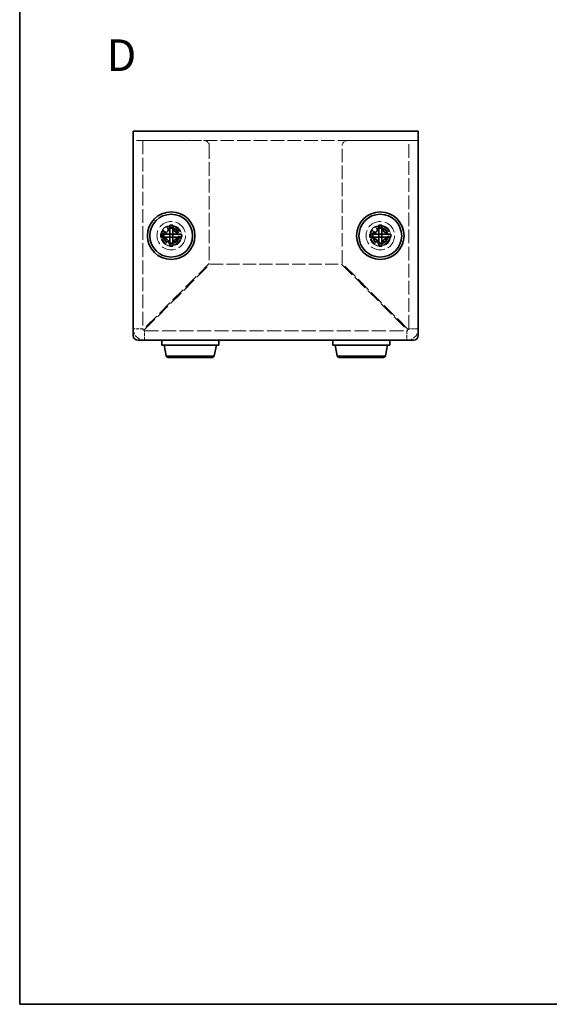
# Model space of a CAD drawing. Units: millimetres. Extents: x 10 to 812, y 5 to 193.
# Drawn here: x 10 to 65, y 5 to 109 of the extents above; entities that cross this region are included whole.
import ezdxf

# ---------------------------------------------------------------- set-up
doc = ezdxf.new("R2010")
doc.units = ezdxf.units.MM
doc.header["$LTSCALE"] = 0.666667
doc.linetypes.add('DASHED', pattern=[0.2067, 0.1654, -0.0413])
for name, color, linetype, lineweight in [('Border (ISO)', 7, 'Continuous', 35), ('Hidden (ISO)', 7, 'DASHED', 18), ('Symbol (ISO) @ 1', 7, 'Continuous', 18), ('Visible (ISO)', 7, 'Continuous', 35), ('Visible Narrow (ISO)', 7, 'Continuous', 25)]:
    doc.layers.add(name, color=color, linetype=linetype, lineweight=lineweight)
doc.styles.add('Note Text (TK)', font='txt')

# ---------------------------------------------------------------- blocks, each defined once
blk = doc.blocks.new('図面枠 tk図枠')
at = {"layer": 'Border (ISO)'}
for p, q in [((14.5, 289), (14.5, 8)), ((14.5, 8), (405.5, 8))]:
    blk.add_line(p, q, dxfattribs=at)

msp = doc.modelspace()

# ---------------------------------------------------------------- linework, layer by layer
at = {"layer": 'Hidden (ISO)', "ltscale": 12.806284}
msp.add_line((51.611, 96.195), (21.611, 96.195), dxfattribs=at)
at = {"layer": 'Hidden (ISO)', "ltscale": 13.062409}
for p, q in [((22.611, 96.195), (22.611, 76.395)), ((50.611, 76.395), (50.611, 96.195))]:
    msp.add_line(p, q, dxfattribs=at)
at = {"layer": 'Hidden (ISO)', "ltscale": 11.611031}
for p, q in [((22.711, 96.195), (29.111, 96.195)), ((44.111, 96.195), (50.511, 96.195))]:
    msp.add_line(p, q, dxfattribs=at)
at = {"layer": 'Hidden (ISO)', "ltscale": 12.885434}
for p, q in [((29.611, 95.695), (29.611, 83.266)), ((43.611, 83.266), (43.611, 95.695))]:
    msp.add_line(p, q, dxfattribs=at)
at = {"layer": 'Hidden (ISO)', "ltscale": 0.001254}
for p, q in [((25.455, 86.35), (25.456, 86.35)), ((47.455, 86.35), (47.456, 86.35))]:
    msp.add_line(p, q, dxfattribs=at)
at = {"layer": 'Hidden (ISO)', "ltscale": 0.001251}
for p, q in [((25.766, 86.351), (25.766, 86.351)), ((47.766, 86.351), (47.766, 86.351))]:
    msp.add_line(p, q, dxfattribs=at)
at = {"layer": 'Hidden (ISO)', "ltscale": 14.162662}
for p, q in [((29.611, 83.266), (22.711, 76.366)), ((22.782, 76.295), (29.682, 83.195)), ((43.541, 83.195), (50.441, 76.295)), ((50.511, 76.366), (43.611, 83.266))]:
    msp.add_line(p, q, dxfattribs=at)
at = {"layer": 'Hidden (ISO)', "ltscale": 12.57128}
msp.add_line((29.682, 83.195), (43.541, 83.195), dxfattribs=at)
at = {"layer": 'Hidden (ISO)', "ltscale": 13.352685}
msp.add_line((22.811, 76.195), (50.411, 76.195), dxfattribs=at)
at = {"layer": 'Hidden (ISO)', "ltscale": 13.678923}
for centre in [(25.611, 86.195), (47.611, 86.195)]:
    msp.add_circle(centre, 1.5, dxfattribs=at)
at = {"layer": 'Hidden (ISO)', "ltscale": 12.539013}
for centre in [(25.611, 86.195), (47.611, 86.195)]:
    msp.add_circle(centre, 1.1, dxfattribs=at)
at = {"layer": 'Hidden (ISO)', "ltscale": 15.198803}
for centre in [(25.611, 86.195), (47.611, 86.195)]:
    msp.add_circle(centre, 1, dxfattribs=at)
at = {"layer": 'Hidden (ISO)', "ltscale": 13.222959}
for centre in [(25.611, 86.195), (47.611, 86.195)]:
    msp.add_circle(centre, 0.87, dxfattribs=at)
at = {"layer": 'Hidden (ISO)', "ltscale": 11.908262}
for centre in [(25.611, 86.195), (47.611, 86.195)]:
    msp.add_circle(centre, 0.783, dxfattribs=at)
at = {"layer": 'Hidden (ISO)', "ltscale": 11.469321}
for centre in [(25.611, 86.195), (47.611, 86.195)]:
    msp.add_circle(centre, 0.755, dxfattribs=at)
at = {"layer": 'Hidden (ISO)', "ltscale": 2.243818}
for centre, start, end in [((29.111, 95.695), 0, 90), ((44.111, 95.695), 90, 180)]:
    msp.add_arc(centre, 0.5, start, end, dxfattribs=at)
at = {"layer": 'Hidden (ISO)', "ltscale": 5.385303}
for centre, start, end in [((22.811, 76.395), 180, 270), ((50.411, 76.395), 270, 0)]:
    msp.add_arc(centre, 1.2, start, end, dxfattribs=at)
at = {"layer": 'Hidden (ISO)', "ltscale": 0.897467}
for centre, start, end in [((22.811, 76.395), 180, 270), ((50.411, 76.395), 270, 0)]:
    msp.add_arc(centre, 0.2, start, end, dxfattribs=at)
at = {"layer": 'Hidden (ISO)', "ltscale": 4.18771}
for points in [[(24.551, 86.35), (24.618, 86.35), (24.688, 86.358), (24.834, 86.39), (24.904, 86.414), (25.042, 86.48), (25.124, 86.532), (25.246, 86.654), (25.309, 86.728), (25.387, 86.892), (25.415, 86.962), (25.449, 87.119), (25.456, 87.189), (25.456, 87.256)], [(46.551, 86.35), (46.618, 86.35), (46.688, 86.358), (46.834, 86.39), (46.904, 86.414), (47.042, 86.48), (47.124, 86.532), (47.246, 86.654), (47.309, 86.728), (47.387, 86.892), (47.415, 86.962), (47.449, 87.119), (47.456, 87.189), (47.456, 87.256)], [(26.671, 86.04), (26.604, 86.04), (26.534, 86.033), (26.389, 86.001), (26.319, 85.977), (26.18, 85.911), (26.099, 85.859), (25.976, 85.737), (25.914, 85.663), (25.835, 85.499), (25.807, 85.429), (25.774, 85.272), (25.766, 85.202), (25.766, 85.135)], [(48.671, 86.04), (48.604, 86.04), (48.534, 86.033), (48.389, 86.001), (48.319, 85.977), (48.18, 85.911), (48.099, 85.859), (47.976, 85.737), (47.914, 85.663), (47.835, 85.499), (47.807, 85.429), (47.774, 85.272), (47.766, 85.202), (47.766, 85.135)]]:
    msp.add_open_spline(points, degree=3, knots=[0, 0, 0, 0, 0.0215857, 0.0215857, 0.04642784, 0.04642784, 0.07539377, 0.07539377, 0.09302431, 0.09302431, 0.10123007, 0.10123007, 0.10738646, 0.10738646, 0.10738646, 0.10738646], dxfattribs=at)
at = {"layer": 'Hidden (ISO)', "ltscale": 4.186769}
for points in [[(25.766, 87.256), (25.766, 87.188), (25.774, 87.119), (25.805, 86.973), (25.829, 86.904), (25.896, 86.765), (25.948, 86.683), (26.07, 86.56), (26.144, 86.498), (26.307, 86.42), (26.377, 86.392), (26.535, 86.358), (26.605, 86.35), (26.671, 86.35)], [(47.766, 87.256), (47.766, 87.188), (47.774, 87.119), (47.805, 86.973), (47.829, 86.904), (47.896, 86.765), (47.948, 86.683), (48.07, 86.56), (48.144, 86.498), (48.307, 86.42), (48.377, 86.392), (48.535, 86.358), (48.605, 86.35), (48.671, 86.35)]]:
    msp.add_open_spline(points, degree=3, knots=[0, 0, 0, 0, 0.02156444, 0.02156444, 0.04622381, 0.04622381, 0.07493903, 0.07493903, 0.09256556, 0.09256556, 0.1007026, 0.1007026, 0.10678327, 0.10678327, 0.10678327, 0.10678327], dxfattribs=at)
at = {"layer": 'Hidden (ISO)', "ltscale": 4.18677}
for points in [[(25.456, 85.135), (25.456, 85.202), (25.449, 85.272), (25.415, 85.431), (25.386, 85.501), (25.309, 85.663), (25.246, 85.737), (25.123, 85.86), (25.041, 85.911), (24.902, 85.978), (24.832, 86.002), (24.688, 86.033), (24.618, 86.04), (24.551, 86.04)], [(47.456, 85.135), (47.456, 85.202), (47.449, 85.272), (47.415, 85.431), (47.386, 85.501), (47.309, 85.663), (47.246, 85.737), (47.123, 85.86), (47.041, 85.911), (46.902, 85.978), (46.832, 86.002), (46.688, 86.033), (46.618, 86.04), (46.551, 86.04)]]:
    msp.add_open_spline(points, degree=3, knots=[0, 0, 0, 0, 0.02151215, 0.02151215, 0.05037545, 0.05037545, 0.1125812, 0.1125812, 0.21239808, 0.21239808, 0.29819401, 0.29819401, 0.37343632, 0.37343632, 0.37343632, 0.37343632], dxfattribs=at)
at = {"layer": 'Hidden (ISO)', "ltscale": 0.020393}
for points in [[(25.456, 86.351), (25.456, 86.351), (25.456, 86.351), (25.456, 86.351)], [(47.456, 86.351), (47.456, 86.351), (47.456, 86.351), (47.456, 86.351)]]:
    msp.add_open_spline(points, degree=3, dxfattribs=at)
at = {"layer": 'Hidden (ISO)', "ltscale": 1.062098}
for points in [[(25.456, 86.04), (25.456, 86.04), (25.456, 86.04), (25.456, 86.04), (25.456, 86.039), (25.456, 86.036), (25.456, 86.032), (25.456, 86.018), (25.456, 86.007), (25.456, 85.977), (25.456, 85.956), (25.456, 85.901), (25.456, 85.866), (25.456, 85.83)], [(47.456, 86.04), (47.456, 86.04), (47.456, 86.04), (47.456, 86.04), (47.456, 86.039), (47.456, 86.036), (47.456, 86.032), (47.456, 86.018), (47.456, 86.007), (47.456, 85.977), (47.456, 85.956), (47.456, 85.901), (47.456, 85.866), (47.456, 85.83)]]:
    msp.add_open_spline(points, degree=3, knots=[0, 0, 0, 0, 0.000519319, 0.000519319, 0.002078502, 0.002078502, 0.006782817, 0.006782817, 0.013612937, 0.013612937, 0.023284135, 0.023284135, 0.037131166, 0.037131166, 0.037131166, 0.037131166], dxfattribs=at)
at = {"layer": 'Hidden (ISO)', "ltscale": 0.017637}
for points in [[(25.767, 86.351), (25.767, 86.351), (25.767, 86.351), (25.767, 86.351)], [(47.767, 86.351), (47.767, 86.351), (47.767, 86.351), (47.767, 86.351)]]:
    msp.add_open_spline(points, degree=3, dxfattribs=at)
at = {"layer": 'Hidden (ISO)', "ltscale": 2.856945}
for points in [[(22.611, 76.395), (22.278, 76.395), (21.945, 76.395), (21.611, 76.395)], [(22.811, 75.195), (22.811, 75.529), (22.811, 75.862), (22.811, 76.195)], [(50.411, 76.195), (50.411, 75.862), (50.411, 75.529), (50.411, 75.195)], [(51.611, 76.395), (51.278, 76.395), (50.945, 76.395), (50.611, 76.395)]]:
    msp.add_open_spline(points, degree=3, dxfattribs=at)
at = {"layer": 'Hidden (ISO)', "ltscale": 0.453031}
for points in [[(22.611, 76.395), (22.611, 76.386), (22.659, 76.376), (22.711, 76.366)], [(22.811, 76.195), (22.802, 76.195), (22.792, 76.243), (22.782, 76.295)], [(50.411, 76.195), (50.421, 76.195), (50.431, 76.243), (50.441, 76.295)], [(50.611, 76.395), (50.611, 76.386), (50.564, 76.376), (50.511, 76.366)]]:
    msp.add_open_spline(points, degree=3, dxfattribs=at)
at = {"layer": 'Visible (ISO)'}
for p, q in [((21.611, 97.195), (51.611, 97.195)), ((21.611, 97.195), (21.611, 96.095)), ((51.611, 96.095), (51.611, 97.195)), ((21.611, 75.695), (21.611, 96.095)), ((51.611, 96.095), (51.611, 75.695)), ((25.456, 87.292), (25.456, 87.256)), ((25.766, 87.256), (25.766, 87.292)), ((47.456, 87.292), (47.456, 87.256)), ((47.766, 87.256), (47.766, 87.292)), ((24.551, 86.35), (24.515, 86.35)), ((24.515, 86.04), (24.551, 86.04)), ((25.456, 86.04), (25.456, 86.35)), ((25.456, 86.35), (25.766, 86.35)), ((25.456, 86.04), (25.766, 86.04)), ((25.766, 86.35), (25.766, 86.04)), ((26.708, 86.35), (26.671, 86.35)), ((26.671, 86.04), (26.708, 86.04)), ((46.551, 86.35), (46.515, 86.35)), ((46.515, 86.04), (46.551, 86.04)), ((47.456, 86.04), (47.456, 86.35)), ((47.456, 86.35), (47.766, 86.35)), ((47.456, 86.04), (47.766, 86.04)), ((47.766, 86.35), (47.766, 86.04)), ((48.708, 86.35), (48.671, 86.35)), ((48.671, 86.04), (48.708, 86.04)), ((25.456, 85.135), (25.456, 85.099)), ((25.766, 85.099), (25.766, 85.135)), ((47.456, 85.135), (47.456, 85.099)), ((47.766, 85.099), (47.766, 85.135)), ((51.111, 75.195), (22.111, 75.195)), ((24.611, 75.195), (24.611, 74.695)), ((24.611, 74.695), (30.611, 74.695)), ((25.08, 73.558), (24.861, 74.695)), ((30.142, 73.558), (30.361, 74.695)), ((30.611, 75.195), (30.611, 74.695)), ((42.611, 75.195), (42.611, 74.695)), ((42.611, 74.695), (48.611, 74.695)), ((43.08, 73.558), (42.861, 74.695)), ((48.142, 73.558), (48.361, 74.695)), ((48.611, 75.195), (48.611, 74.695)), ((29.946, 73.395), (25.276, 73.395)), ((47.946, 73.395), (43.276, 73.395))]:
    msp.add_line(p, q, dxfattribs=at)
for centre, radius in [((25.611, 86.195), 2.5), ((25.611, 86.195), 2.25), ((47.611, 86.195), 2.5), ((47.611, 86.195), 2.25)]:
    msp.add_circle(centre, radius, dxfattribs=at)
for centre, radius, start, end in [((22.111, 75.695), 0.5, 180, 270), ((51.111, 75.695), 0.5, 270, 0), ((25.276, 73.595), 0.2, 190.88553, 270), ((29.946, 73.595), 0.2, 270, 349.11447), ((43.276, 73.595), 0.2, 190.88553, 270), ((47.946, 73.595), 0.2, 270, 349.11447)]:
    msp.add_arc(centre, radius, start, end, dxfattribs=at)
for centre, major_axis in [((25.611, 85.279), (2.644, 0)), ((47.611, 85.279), (2.644, 0)), ((26.528, 86.195), (0, 2.644)), ((24.695, 86.195), (0, -2.644)), ((48.528, 86.195), (0, 2.644)), ((46.695, 86.195), (0, -2.644)), ((25.611, 87.112), (-2.644, 0)), ((47.611, 87.112), (-2.644, 0))]:
    msp.add_ellipse(centre, major_axis=major_axis, ratio=0.7628121, start_param=1.512136, end_param=1.6294566, dxfattribs=at)
for points, knots in [([(25.456, 87.256), (25.456, 87.188), (25.449, 87.119), (25.417, 86.973), (25.393, 86.904), (25.326, 86.765), (25.275, 86.683), (25.152, 86.56), (25.078, 86.498), (24.915, 86.42), (24.845, 86.392), (24.687, 86.358), (24.618, 86.35), (24.551, 86.35)], [0, 0, 0, 0, 0.02156444, 0.02156444, 0.04622381, 0.04622381, 0.07493903, 0.07493903, 0.09256556, 0.09256556, 0.1007026, 0.1007026, 0.10678327, 0.10678327, 0.10678327, 0.10678327]), ([(25.456, 86.351), (25.456, 86.352), (25.456, 86.366), (25.456, 86.389), (25.456, 86.401), (25.456, 86.416), (25.456, 86.432), (25.456, 86.482), (25.456, 86.552), (25.456, 86.63), (25.456, 86.735), (25.456, 86.856), (25.456, 86.968), (25.456, 87.024), (25.456, 87.078), (25.456, 87.127), (25.456, 87.152), (25.456, 87.175), (25.456, 87.197), (25.456, 87.207), (25.456, 87.218), (25.456, 87.227), (25.456, 87.237), (25.456, 87.247), (25.456, 87.256)], [-0.055271808, -0.055271808, -0.055271808, -0.055271808, -0.043794785, -0.043794785, -0.043794785, -0.037995485, -0.037995485, -0.037995485, -0.020597585, -0.020597585, -0.020597585, 0.002599614, 0.002599614, 0.002599614, 0.014198213, 0.014198213, 0.014198213, 0.019997513, 0.019997513, 0.019997513, 0.022897163, 0.022897163, 0.022897163, 0.025796813, 0.025796813, 0.025796813, 0.025796813]), ([(26.671, 86.35), (26.604, 86.35), (26.534, 86.358), (26.389, 86.39), (26.319, 86.414), (26.18, 86.48), (26.099, 86.532), (25.976, 86.654), (25.914, 86.728), (25.835, 86.892), (25.807, 86.962), (25.774, 87.119), (25.766, 87.189), (25.766, 87.256)], [0, 0, 0, 0, 0.0215857, 0.0215857, 0.04642784, 0.04642784, 0.07539377, 0.07539377, 0.09302431, 0.09302431, 0.10123007, 0.10123007, 0.10738646, 0.10738646, 0.10738646, 0.10738646]), ([(25.766, 87.256), (25.766, 87.202), (25.766, 87.13), (25.766, 87.05), (25.766, 86.97), (25.766, 86.882), (25.766, 86.796), (25.766, 86.681), (25.766, 86.571), (25.766, 86.488), (25.766, 86.406), (25.766, 86.352), (25.766, 86.351)], [-0.025796813, -0.025796813, -0.025796813, -0.025796813, -0.008398914, -0.008398914, -0.008398914, 0.008998986, 0.008998986, 0.008998986, 0.032196185, 0.032196185, 0.032196185, 0.055333181, 0.055333181, 0.055333181, 0.055333181]), ([(47.456, 87.256), (47.456, 87.188), (47.449, 87.119), (47.417, 86.973), (47.393, 86.904), (47.326, 86.765), (47.275, 86.683), (47.152, 86.56), (47.078, 86.498), (46.915, 86.42), (46.845, 86.392), (46.687, 86.358), (46.618, 86.35), (46.551, 86.35)], [0, 0, 0, 0, 0.02156444, 0.02156444, 0.04622381, 0.04622381, 0.07493903, 0.07493903, 0.09256556, 0.09256556, 0.1007026, 0.1007026, 0.10678327, 0.10678327, 0.10678327, 0.10678327]), ([(47.456, 86.351), (47.456, 86.352), (47.456, 86.366), (47.456, 86.389), (47.456, 86.401), (47.456, 86.416), (47.456, 86.432), (47.456, 86.482), (47.456, 86.552), (47.456, 86.63), (47.456, 86.735), (47.456, 86.856), (47.456, 86.968), (47.456, 87.024), (47.456, 87.078), (47.456, 87.127), (47.456, 87.152), (47.456, 87.175), (47.456, 87.197), (47.456, 87.207), (47.456, 87.218), (47.456, 87.227), (47.456, 87.237), (47.456, 87.247), (47.456, 87.256)], [-0.055271808, -0.055271808, -0.055271808, -0.055271808, -0.043794785, -0.043794785, -0.043794785, -0.037995485, -0.037995485, -0.037995485, -0.020597585, -0.020597585, -0.020597585, 0.002599614, 0.002599614, 0.002599614, 0.014198213, 0.014198213, 0.014198213, 0.019997513, 0.019997513, 0.019997513, 0.022897163, 0.022897163, 0.022897163, 0.025796813, 0.025796813, 0.025796813, 0.025796813]), ([(48.671, 86.35), (48.604, 86.35), (48.534, 86.358), (48.389, 86.39), (48.319, 86.414), (48.18, 86.48), (48.099, 86.532), (47.976, 86.654), (47.914, 86.728), (47.835, 86.892), (47.807, 86.962), (47.774, 87.119), (47.766, 87.189), (47.766, 87.256)], [0, 0, 0, 0, 0.0215857, 0.0215857, 0.04642784, 0.04642784, 0.07539377, 0.07539377, 0.09302431, 0.09302431, 0.10123007, 0.10123007, 0.10738646, 0.10738646, 0.10738646, 0.10738646]), ([(47.766, 87.256), (47.766, 87.202), (47.766, 87.13), (47.766, 87.05), (47.766, 86.97), (47.766, 86.882), (47.766, 86.796), (47.766, 86.681), (47.766, 86.571), (47.766, 86.488), (47.766, 86.406), (47.766, 86.352), (47.766, 86.351)], [-0.025796813, -0.025796813, -0.025796813, -0.025796813, -0.008398914, -0.008398914, -0.008398914, 0.008998986, 0.008998986, 0.008998986, 0.032196185, 0.032196185, 0.032196185, 0.055333181, 0.055333181, 0.055333181, 0.055333181]), ([(24.551, 86.35), (24.56, 86.35), (24.579, 86.35), (24.62, 86.35), (24.701, 86.35), (24.891, 86.35), (25.163, 86.35), (25.348, 86.35), (25.434, 86.35), (25.455, 86.35), (25.455, 86.35)], [-0.025796813, -0.025796813, -0.025796813, -0.025796813, -0.022897163, -0.019997513, -0.014198213, -0.002599614, 0.020597585, 0.037995485, 0.043794785, 0.055333181, 0.055333181, 0.055333181, 0.055333181]), ([(24.551, 86.04), (24.618, 86.04), (24.688, 86.033), (24.834, 86.001), (24.904, 85.977), (25.042, 85.911), (25.124, 85.859), (25.246, 85.737), (25.309, 85.663), (25.387, 85.499), (25.415, 85.429), (25.449, 85.272), (25.456, 85.202), (25.456, 85.135)], [0, 0, 0, 0, 0.0215857, 0.0215857, 0.04642784, 0.04642784, 0.07539377, 0.07539377, 0.09302431, 0.09302431, 0.10123007, 0.10123007, 0.10738646, 0.10738646, 0.10738646, 0.10738646]), ([(25.456, 86.04), (25.455, 86.04), (25.401, 86.04), (25.318, 86.04), (25.236, 86.04), (25.125, 86.04), (25.011, 86.04), (24.925, 86.04), (24.836, 86.04), (24.756, 86.04), (24.676, 86.04), (24.604, 86.04), (24.551, 86.04)], [-0.055333181, -0.055333181, -0.055333181, -0.055333181, -0.032196185, -0.032196185, -0.032196185, -0.008998986, -0.008998986, -0.008998986, 0.008398914, 0.008398914, 0.008398914, 0.025796813, 0.025796813, 0.025796813, 0.025796813]), ([(25.456, 85.135), (25.456, 85.189), (25.456, 85.26), (25.456, 85.341), (25.456, 85.421), (25.456, 85.509), (25.456, 85.595), (25.456, 85.71), (25.456, 85.82), (25.456, 85.903), (25.456, 85.985), (25.456, 86.039), (25.456, 86.039)], [-0.025796813, -0.025796813, -0.025796813, -0.025796813, -0.008398914, -0.008398914, -0.008398914, 0.008998986, 0.008998986, 0.008998986, 0.032196185, 0.032196185, 0.032196185, 0.055333181, 0.055333181, 0.055333181, 0.055333181]), ([(25.766, 85.135), (25.766, 85.202), (25.774, 85.272), (25.808, 85.431), (25.836, 85.501), (25.914, 85.663), (25.976, 85.737), (26.1, 85.86), (26.182, 85.911), (26.321, 85.978), (26.39, 86.002), (26.535, 86.033), (26.604, 86.04), (26.671, 86.04)], [0, 0, 0, 0, 0.02151215, 0.02151215, 0.05037545, 0.05037545, 0.1125812, 0.1125812, 0.21239808, 0.21239808, 0.29819401, 0.29819401, 0.37343632, 0.37343632, 0.37343632, 0.37343632]), ([(25.766, 85.83), (25.766, 85.876), (25.766, 85.92), (25.766, 85.978), (25.766, 85.997), (25.766, 86.02), (25.766, 86.026), (25.766, 86.036), (25.766, 86.04), (25.767, 86.04)], [0, 0, 0, 0, 0.017428283, 0.017428283, 0.026783176, 0.026783176, 0.031820845, 0.031820845, 0.037111254, 0.037111254, 0.037111254, 0.037111254]), ([(25.767, 86.351), (25.768, 86.35), (25.822, 86.35), (25.904, 86.35), (25.987, 86.35), (26.097, 86.35), (26.212, 86.35), (26.298, 86.35), (26.386, 86.35), (26.466, 86.35), (26.546, 86.35), (26.618, 86.35), (26.671, 86.35)], [-0.055333181, -0.055333181, -0.055333181, -0.055333181, -0.032196185, -0.032196185, -0.032196185, -0.008998986, -0.008998986, -0.008998986, 0.008398914, 0.008398914, 0.008398914, 0.025796813, 0.025796813, 0.025796813, 0.025796813]), ([(26.131, 86.04), (26.102, 86.04), (26.073, 86.04), (26.046, 86.04), (25.967, 86.04), (25.898, 86.04), (25.848, 86.04), (25.832, 86.04), (25.817, 86.04), (25.805, 86.04), (25.781, 86.04), (25.767, 86.04), (25.767, 86.04)], [0.014531809, 0.014531809, 0.014531809, 0.014531809, 0.020597589, 0.020597589, 0.020597589, 0.03799549, 0.03799549, 0.03799549, 0.043788101, 0.043788101, 0.043788101, 0.055271642, 0.055271642, 0.055271642, 0.055271642]), ([(26.131, 86.04), (26.223, 86.04), (26.317, 86.04), (26.502, 86.04), (26.595, 86.04), (26.671, 86.04)], [0, 0, 0, 0, 0.033704491, 0.033704491, 0.067499772, 0.067499772, 0.067499772, 0.067499772]), ([(46.551, 86.35), (46.56, 86.35), (46.579, 86.35), (46.62, 86.35), (46.701, 86.35), (46.891, 86.35), (47.163, 86.35), (47.348, 86.35), (47.434, 86.35), (47.455, 86.35), (47.455, 86.35)], [-0.025796813, -0.025796813, -0.025796813, -0.025796813, -0.022897163, -0.019997513, -0.014198213, -0.002599614, 0.020597585, 0.037995485, 0.043794785, 0.055333181, 0.055333181, 0.055333181, 0.055333181]), ([(46.551, 86.04), (46.618, 86.04), (46.688, 86.033), (46.834, 86.001), (46.904, 85.977), (47.042, 85.911), (47.124, 85.859), (47.246, 85.737), (47.309, 85.663), (47.387, 85.499), (47.415, 85.429), (47.449, 85.272), (47.456, 85.202), (47.456, 85.135)], [0, 0, 0, 0, 0.0215857, 0.0215857, 0.04642784, 0.04642784, 0.07539377, 0.07539377, 0.09302431, 0.09302431, 0.10123007, 0.10123007, 0.10738646, 0.10738646, 0.10738646, 0.10738646]), ([(47.456, 86.04), (47.455, 86.04), (47.401, 86.04), (47.318, 86.04), (47.236, 86.04), (47.125, 86.04), (47.011, 86.04), (46.925, 86.04), (46.836, 86.04), (46.756, 86.04), (46.676, 86.04), (46.604, 86.04), (46.551, 86.04)], [-0.055333181, -0.055333181, -0.055333181, -0.055333181, -0.032196185, -0.032196185, -0.032196185, -0.008998986, -0.008998986, -0.008998986, 0.008398914, 0.008398914, 0.008398914, 0.025796813, 0.025796813, 0.025796813, 0.025796813]), ([(47.456, 85.135), (47.456, 85.189), (47.456, 85.26), (47.456, 85.341), (47.456, 85.421), (47.456, 85.509), (47.456, 85.595), (47.456, 85.71), (47.456, 85.82), (47.456, 85.903), (47.456, 85.985), (47.456, 86.039), (47.456, 86.039)], [-0.025796813, -0.025796813, -0.025796813, -0.025796813, -0.008398914, -0.008398914, -0.008398914, 0.008998986, 0.008998986, 0.008998986, 0.032196185, 0.032196185, 0.032196185, 0.055333181, 0.055333181, 0.055333181, 0.055333181]), ([(47.766, 85.135), (47.766, 85.202), (47.774, 85.272), (47.808, 85.431), (47.836, 85.501), (47.914, 85.663), (47.976, 85.737), (48.1, 85.86), (48.182, 85.911), (48.321, 85.978), (48.39, 86.002), (48.535, 86.033), (48.604, 86.04), (48.671, 86.04)], [0, 0, 0, 0, 0.02151215, 0.02151215, 0.05037545, 0.05037545, 0.1125812, 0.1125812, 0.21239808, 0.21239808, 0.29819401, 0.29819401, 0.37343632, 0.37343632, 0.37343632, 0.37343632]), ([(47.766, 85.83), (47.766, 85.876), (47.766, 85.92), (47.766, 85.978), (47.766, 85.997), (47.766, 86.02), (47.766, 86.026), (47.766, 86.036), (47.766, 86.04), (47.767, 86.04)], [0, 0, 0, 0, 0.017428283, 0.017428283, 0.026783176, 0.026783176, 0.031820845, 0.031820845, 0.037111254, 0.037111254, 0.037111254, 0.037111254]), ([(47.767, 86.351), (47.768, 86.35), (47.822, 86.35), (47.904, 86.35), (47.987, 86.35), (48.097, 86.35), (48.212, 86.35), (48.298, 86.35), (48.386, 86.35), (48.466, 86.35), (48.546, 86.35), (48.618, 86.35), (48.671, 86.35)], [-0.055333181, -0.055333181, -0.055333181, -0.055333181, -0.032196185, -0.032196185, -0.032196185, -0.008998986, -0.008998986, -0.008998986, 0.008398914, 0.008398914, 0.008398914, 0.025796813, 0.025796813, 0.025796813, 0.025796813]), ([(48.131, 86.04), (48.102, 86.04), (48.073, 86.04), (48.046, 86.04), (47.967, 86.04), (47.898, 86.04), (47.848, 86.04), (47.832, 86.04), (47.817, 86.04), (47.805, 86.04), (47.781, 86.04), (47.767, 86.04), (47.767, 86.04)], [0.014531809, 0.014531809, 0.014531809, 0.014531809, 0.020597589, 0.020597589, 0.020597589, 0.03799549, 0.03799549, 0.03799549, 0.043788101, 0.043788101, 0.043788101, 0.055271642, 0.055271642, 0.055271642, 0.055271642]), ([(48.131, 86.04), (48.223, 86.04), (48.317, 86.04), (48.502, 86.04), (48.595, 86.04), (48.671, 86.04)], [0, 0, 0, 0, 0.033704491, 0.033704491, 0.067499772, 0.067499772, 0.067499772, 0.067499772]), ([(25.766, 85.83), (25.766, 85.808), (25.766, 85.684), (25.766, 85.475), (25.766, 85.285), (25.766, 85.204), (25.766, 85.163), (25.766, 85.144), (25.766, 85.135)], [-0.025941064, -0.025941064, -0.025941064, -0.025941064, -0.020597589, 0.002599612, 0.014198212, 0.019997513, 0.022897163, 0.025796813, 0.025796813, 0.025796813, 0.025796813]), ([(47.766, 85.83), (47.766, 85.808), (47.766, 85.684), (47.766, 85.475), (47.766, 85.285), (47.766, 85.204), (47.766, 85.163), (47.766, 85.144), (47.766, 85.135)], [-0.025941064, -0.025941064, -0.025941064, -0.025941064, -0.020597589, 0.002599612, 0.014198212, 0.019997513, 0.022897163, 0.025796813, 0.025796813, 0.025796813, 0.025796813])]:
    msp.add_open_spline(points, degree=3, knots=knots, dxfattribs=at)
at = {"layer": 'Visible Narrow (ISO)'}
for p, q in [((25.08, 73.558), (30.142, 73.558)), ((43.08, 73.558), (48.142, 73.558))]:
    msp.add_line(p, q, dxfattribs=at)

# ---------------------------------------------------------------- block references
at = {"xscale": 0.6666666666666666, "yscale": 0.6666666666666666, "zscale": 0.6666666666666666}
msp.add_blockref('図面枠 tk図枠', (0, 0), dxfattribs=at)

# ---------------------------------------------------------------- texts
at = {"layer": 'Symbol (ISO) @ 1', "color": 7, "insert": (18.809, 105.184), "char_height": 3.33333, "width": 3.42316, "attachment_point": 4, "line_spacing_factor": 1.5, "style": 'Note Text (TK)'}
msp.add_mtext('{\\fArial|b1|i0;\\H3.3333;D}', dxfattribs=at)

doc.saveas('drawing.dxf')
